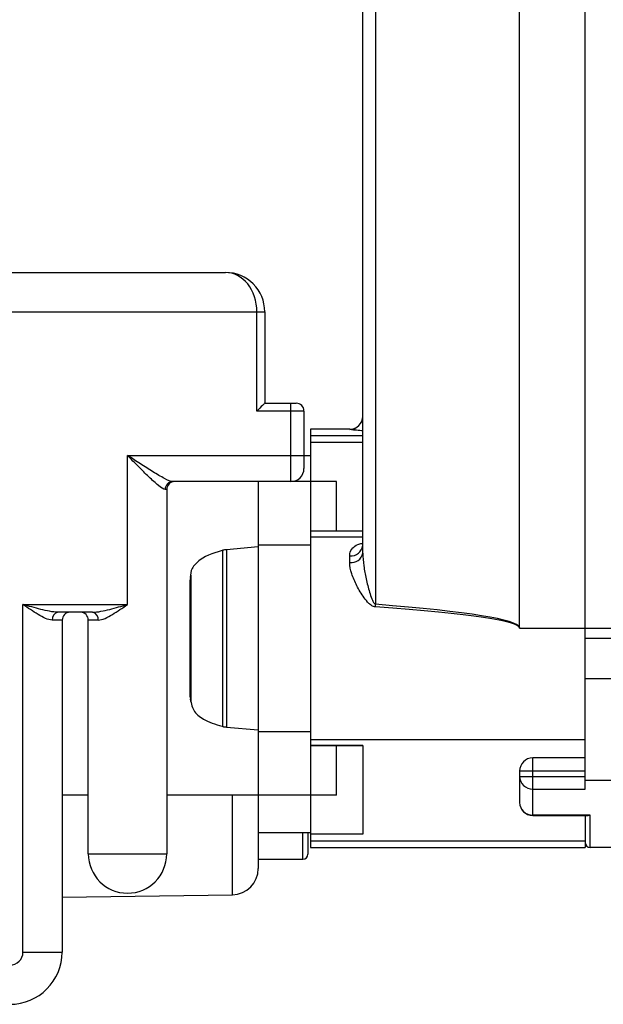
# Model space of a CAD drawing. Extents: x -1050 to 1050, y -742 to 742.
# Drawn here: x -318 to -296, y -295 to -257 of the extents above; entities that cross this region are included whole.
import ezdxf

# ---------------------------------------------------------------- set-up
doc = ezdxf.new("R2010")
doc.units = 0
doc.header["$LTSCALE"] = 25
doc.layers.add('FSL150DDEFT-FRONT', color=7, linetype='CONTINUOUS')

msp = doc.modelspace()

# ---------------------------------------------------------------- linework, layer by layer
at = {"layer": 'FSL150DDEFT-FRONT', "color": 2}
for p, q in [((-296.5466244, -286.81921194), (-296.5466244, -244.70545332)), ((-305.04662486, -277.7915418), (-305.04662486, -247.30153362)), ((-333.54662488, -267.05545377), (-310.29662433, -267.05545377)), ((-308.79662501, -268.55545378), (-308.79662501, -272.05545342)), ((-308.79662501, -272.05545342), (-307.59662519, -272.05545342)), ((-307.29662383, -272.35545385), (-307.29662383, -274.55545383)), ((-305.54662401, -273.05545359), (-307.04662519, -273.05545359)), ((-307.04662519, -273.05545359), (-307.04662519, -289.05545342)), ((-305.54662401, -273.05676582), (-305.54662401, -273.05545359)), ((-312.54662516, -275.35545341), (-312.54662516, -289.3029319)), ((-306.04662503, -275.05545392), (-312.31746207, -275.05545392)), ((-309.04662366, -275.05545392), (-309.04662366, -289.86088539)), ((-306.04662503, -276.95545348), (-306.04662503, -275.05545392)), ((-305.04662486, -276.95545348), (-307.04662519, -276.95545348)), ((-305.04662486, -276.95659063), (-307.04662519, -276.95659063)), ((-307.04662519, -277.1747725), (-305.04662486, -277.1747725)), ((-309.04662366, -277.55545339), (-310.26427577, -277.66198459)), ((-307.04662519, -277.48607638), (-309.04662366, -277.48607638)), ((-311.62766124, -278.63090838), (-311.62766124, -283.47999769)), ((-311.64662483, -283.2861727), (-311.64662483, -278.82473524)), ((-316.54662395, -280.35545329), (-316.54662395, -293.05545407)), ((-315.54662565, -289.3029319), (-315.54662565, -280.35545329)), ((-310.26427577, -284.44892335), (-309.04662366, -284.55545361)), ((-307.04662519, -284.62483155), (-309.04662366, -284.62483155)), ((-296.5466244, -284.93613544), (-307.04662519, -284.93613544)), ((-305.04662486, -285.15431638), (-307.04662519, -285.15431638)), ((-307.04662519, -285.15545445), (-305.04662486, -285.15545445)), ((-306.04662503, -287.05545309), (-306.04662503, -285.15545445)), ((-305.04662486, -285.15431638), (-305.04662486, -288.54647445)), ((-296.5466244, -285.62797773), (-298.54662473, -285.62797773)), ((-299.04662388, -286.12797688), (-299.04662388, -287.33363914)), ((-315.54662565, -287.05545309), (-316.54662395, -287.05545309)), ((-306.04662503, -287.05545309), (-312.54662516, -287.05545309)), ((-298.54662473, -286.81921194), (-296.5466244, -286.81921194)), ((-298.54662473, -287.83363829), (-296.41958734, -287.83363829)), ((-296.5466244, -287.83363829), (-296.5466244, -289.05545342)), ((-307.04662519, -288.48878647), (-309.04662366, -288.48878647)), ((-307.14662502, -288.48878647), (-307.14662502, -289.30545392)), ((-305.04662486, -288.54647445), (-307.04662519, -288.54647445)), ((-315.54662565, -289.3029319), (-312.54662516, -289.3029319)), ((-307.04662519, -289.05545342), (-296.5466244, -289.05545342)), ((-282.84317116, -289.05545342), (-296.34662474, -289.05545342)), ((-309.04662366, -289.50545358), (-307.34662468, -289.50545358)), ((-316.54662395, -290.95002058), (-310.03292779, -290.86079243))]:
    msp.add_line(p, q, dxfattribs=at)
at = {"layer": 'FSL150DDEFT-FRONT', "color": 3}
for p, q in [((-304.55535034, -255.25235644), (-304.55535034, -279.75028547)), ((-299.04662388, -280.63593226), (-299.04662388, -255.15620111)), ((-335.04662419, -268.55545378), (-308.79662501, -268.55545378)), ((-309.0966245, -272.35545012), (-309.0966245, -268.55545378)), ((-307.79662485, -272.35545385), (-309.0966245, -272.35545012)), ((-307.79662485, -275.05545392), (-307.79662485, -272.05545342)), ((-307.29662383, -272.35545385), (-307.79662485, -272.35545385)), ((-307.04662519, -273.29409103), (-305.04662486, -273.29409103)), ((-305.04662486, -273.56443348), (-307.04662519, -273.56443348)), ((-314.04662634, -274.05545375), (-307.04662519, -274.05545375)), ((-314.04662634, -279.75545338), (-314.04662634, -274.05545375)), ((-312.54662516, -275.35545341), (-312.60565611, -275.35545341)), ((-310.40359045, -284.42674669), (-310.40359045, -277.68416124)), ((-310.26427577, -277.66198459), (-310.26427577, -284.44892335)), ((-305.54662401, -278.15419881), (-305.54662401, -277.89604179)), ((-318.04662327, -279.75545338), (-314.04662634, -279.75545338)), ((-318.04662327, -293.05545407), (-318.04662327, -279.75545338)), ((-315.38826356, -280.0554538), (-316.70498232, -280.0554538)), ((-316.54662395, -280.35545329), (-316.92858914, -280.35545329)), ((-315.16465674, -280.35545329), (-315.54662565, -280.35545329)), ((-299.05098806, -280.66198322), (-295.34662458, -280.66198322)), ((-283.06718183, -281.05545397), (-296.5466244, -281.05545397)), ((-282.04662448, -282.60157424), (-296.5466244, -282.60157424)), ((-298.54662473, -287.83363829), (-298.54662473, -285.62797773)), ((-299.04662388, -286.12797688), (-296.5466244, -286.12797688)), ((-299.04662388, -286.33412699), (-296.5466244, -286.33412699)), ((-296.5466244, -286.48225571), (-283.04662446, -286.48225571)), ((-310.03292779, -290.86079243), (-310.03292779, -287.05545309)), ((-296.34662474, -287.81872409), (-298.54662473, -287.81872409)), ((-296.34662474, -289.05545342), (-296.34662474, -287.81872409)), ((-307.34662468, -289.50545358), (-307.34662468, -288.48878647)), ((-296.5466244, -288.81681691), (-307.04662519, -288.81681691)), ((-318.04662327, -293.05545407), (-316.54662395, -293.05545407))]:
    msp.add_line(p, q, dxfattribs=at)
at = {"layer": 'FSL150DDEFT-FRONT', "color": 3, "flags": 128}
msp.add_lwpolyline([(-308.79662501, -272.05545342), (-308.80238804, -272.06121831), (-308.81946104, -272.07828945), (-308.84718279, -272.10601213), (-308.88449157, -272.14332092), (-308.92995315, -272.18878156), (-308.98181851, -272.24064785), (-309.03809647, -272.29692488), (-309.09662264, -272.35545198)], dxfattribs=at)
at = {"layer": 'FSL150DDEFT-FRONT', "color": 2}
for centre, radius, start, end in [((-310.29662448, -268.55545372), 1.5, 0, 90), ((-307.59662448, -272.35545372), 0.3, 0, 90), ((-305.54662448, -272.55545372), 0.5, 270, 0), ((-305.5465834, -272.55680729), 0.49995854, 269.995345404, 359.99536904), ((-307.79662448, -274.55545372), 0.5, 270, 0), ((-310.17711954, -278.65817906), 1, 95, 103.089384138), ((-310.64662448, -278.82473496), 1, 168.823823057, 180), ((-316.24662448, -280.35545372), 0.3, 90, 180), ((-315.84662448, -280.35545372), 0.3, 0, 90), ((-310.64662448, -283.28617248), 1, 180, 191.176176943), ((-310.17711954, -283.45272838), 1, 256.910615862, 265), ((-298.54662448, -286.12797751), 0.5, 90, 180), ((-298.55397043, -286.32655506), 0.49271164, 180.88054857, 270.854238165), ((-298.54662448, -287.33363895), 0.5, 180, 270), ((-296.34662448, -288.85545372), 0.2, 180, 270), ((-314.04662448, -289.30293114), 1.5, 180, 0), ((-307.34662448, -289.3054537), 0.2, 270, 0), ((-310.04662448, -289.86088624), 1, 270.784824603, 0), ((-318.54662448, -293.05545372), 2, 270, 0)]:
    msp.add_arc(centre, radius, start, end, dxfattribs=at)
at = {"layer": 'FSL150DDEFT-FRONT', "color": 3}
for centre, radius, start, end in [((-312.31144034, -275.349665), 0.2942727, 91.172529389, 181.127092509), ((-312.24662448, -275.35545372), 0.3, 90, 180), ((-305.49960743, -277.44159064), 0.45687679, 264.093310289, 352.51386971), ((-305.48738454, -277.70986729), 0.44826312, 262.405956174, 349.501943077), ((-322.9521679, -278.21660625), 18.46063564, 354.91888417, 355.234468233), ((-316.66026419, -280.32211803), 0.27038772, 99.519611927, 187.081837738), ((-315.43299132, -280.32212521), 0.27039639, 352.919923578, 80.478626757), ((-298.55397043, -287.32606722), 0.49271164, 180.88054857, 270.854238165), ((-318.54662448, -293.05545372), 0.5, 270, 0)]:
    msp.add_arc(centre, radius, start, end, dxfattribs=at)
for centre, major_axis, ratio, start_param, end_param in [((-310.29662448, -268.55545372), (0, 1.5), 0.8, 4.7123889804, 6.2831853072), ((-556.85581525, -281.05545372), (-257.80482727, -0.39356342), 0.0154403292, 3.1415690825, 3.3487472406), ((-556.84708905, -281.10462993), (-257.80482722, -0.44278689), 0.0173703596, 3.1473805181, 3.3487409776)]:
    msp.add_ellipse(centre, major_axis=major_axis, ratio=ratio, start_param=start_param, end_param=end_param, dxfattribs=at)
for points, knots in [([(-305.04662486, -273.11239651), (-305.06315654, -273.11158126), (-305.18158241, -273.10574116), (-305.34986342, -273.08710984), (-305.51681508, -273.06588448), (-305.53691529, -273.05973575), (-305.54662401, -273.05676582)], [0, 0, 0, 0, 0.0532598536, 0.3815309087, 0.701269423, 1, 1, 1, 1]), ([(-312.31746283, -275.05545372), (-312.38805751, -275.05545372), (-312.50588594, -275.00354559), (-312.77007381, -274.86475969), (-312.91962878, -274.77586601), (-313.23007568, -274.58440523), (-313.39208837, -274.48090795), (-313.71657863, -274.27123088), (-313.87886876, -274.16511898), (-314.04662448, -274.05545372)], [0, 0, 0, 0, 0.25, 0.25, 0.5, 0.5, 0.75, 0.75, 1, 1, 1, 1]), ([(-312.60565644, -275.35545372), (-312.66186667, -275.35545372), (-312.75702803, -275.29199606), (-312.97488569, -275.11463283), (-313.09959523, -274.99937209), (-313.35975627, -274.74943425), (-313.49610405, -274.6136252), (-313.76883631, -274.33876856), (-313.90510767, -274.19977303), (-314.04662448, -274.05545372)], [0, 0, 0, 0, 0.25, 0.25, 0.5, 0.5, 0.75, 0.75, 1, 1, 1, 1]), ([(-305.54662401, -277.89604179), (-305.54515825, -277.86587358), (-305.53976108, -277.75478991), (-305.45794428, -277.59888985), (-305.28604288, -277.47117202), (-305.13269487, -277.43359342), (-305.07706793, -277.41996179)], [0, 0, 0, 0, 0.1381051488, 0.5085230803, 0.8217169177, 1, 1, 1, 1]), ([(-305.04662448, -277.79154147), (-305.04662448, -277.95093293), (-305.03174002, -278.11344278), (-304.98635863, -278.44392027), (-304.95556524, -278.6115677), (-304.88272015, -278.94734306), (-304.84102558, -279.11616754), (-304.76534948, -279.36926516), (-304.73815565, -279.45368208), (-304.68858334, -279.5775837), (-304.67080222, -279.61835318), (-304.63781358, -279.67656102), (-304.62563687, -279.69575485), (-304.59635045, -279.72989534), (-304.57838954, -279.74651709), (-304.55535068, -279.75028539)], [0, 0, 0, 0, 0.25, 0.25, 0.5, 0.5, 0.75, 0.75, 0.875, 0.875, 0.9375, 0.9375, 0.96875, 0.96875, 1, 1, 1, 1]), ([(-304.56407688, -279.8515919), (-304.61385631, -279.8480112), (-304.66052205, -279.82901921), (-304.74415215, -279.77797713), (-304.78063007, -279.7470532), (-304.8832538, -279.64780377), (-304.94211963, -279.57320886), (-305.10555423, -279.34620079), (-305.19530806, -279.19157314), (-305.3523517, -278.88522282), (-305.41924997, -278.73115961), (-305.51627383, -278.433033), (-305.54662448, -278.29048801), (-305.54662448, -278.15419839)], [0, 0, 0, 0, 0.0625, 0.0625, 0.125, 0.125, 0.25, 0.25, 0.5, 0.5, 0.75, 0.75, 1, 1, 1, 1]), ([(-316.70498369, -280.05545372), (-316.80918856, -280.05545372), (-316.91853642, -280.03993351), (-317.13967644, -279.9990686), (-317.25184515, -279.97299083), (-317.59098922, -279.88747414), (-317.81841844, -279.82133079), (-318.04662448, -279.75545372)], [0, 0, 0, 0, 0.25, 0.25, 0.5, 0.5, 1, 1, 1, 1]), ([(-316.92859049, -280.35545372), (-317.00850095, -280.35545372), (-317.09716051, -280.32767488), (-317.27940668, -280.24855783), (-317.37306308, -280.19697223), (-317.66017248, -280.02425289), (-317.85233226, -279.89006271), (-318.04662448, -279.75545372)], [0, 0, 0, 0, 0.25, 0.25, 0.5, 0.5, 1, 1, 1, 1]), ([(-315.38826526, -280.05545372), (-315.28406039, -280.05545372), (-315.17471254, -280.03993351), (-314.95357252, -279.9990686), (-314.8414038, -279.97299083), (-314.50225974, -279.88747414), (-314.27483052, -279.82133079), (-314.04662448, -279.75545372)], [0, 0, 0, 0, 0.25, 0.25, 0.5, 0.5, 1, 1, 1, 1]), ([(-315.16465847, -280.35545372), (-315.084748, -280.35545372), (-314.99608845, -280.32767488), (-314.81384227, -280.24855783), (-314.72018587, -280.19697223), (-314.43307648, -280.02425289), (-314.2409167, -279.89006271), (-314.04662448, -279.75545372)], [0, 0, 0, 0, 0.25, 0.25, 0.5, 0.5, 1, 1, 1, 1]), ([(-296.34662474, -287.81872409), (-296.34742099, -287.81902481), (-296.3579095, -287.82298596), (-296.38364964, -287.83228159), (-296.4060461, -287.82836547), (-296.41958734, -287.82599772)], [0, 0, 0, 0, 0.0314601522, 0.4144058765, 1, 1, 1, 1])]:
    msp.add_open_spline(points, degree=3, knots=knots, dxfattribs=at)
at = {"layer": 'FSL150DDEFT-FRONT', "color": 2}
for points, knots in [([(-310.33373567, -277.66806147), (-310.66888317, -277.75982994), (-311.08675294, -277.87424902), (-311.44687177, -278.20480186), (-311.62175077, -278.41462712), (-311.63692019, -278.60346867), (-311.64662483, -278.72427999)], [0, 0, 0, 0, 0.55885949483, 0.69679912078, 0.80602734829, 1, 1, 1, 1]), ([(-299.04662448, -280.6359316), (-299.04662448, -280.6405566), (-299.04699984, -280.64520034), (-299.04778962, -280.64975807), (-299.04850873, -280.65390801), (-299.04992181, -280.65790878), (-299.05098791, -280.66198413)], [0, 0, 0, 0, 0.000013942623476, 0.000013942623476, 0.000013942623476, 0.00002663774254, 0.00002663774254, 0.00002663774254, 0.00002663774254]), ([(-311.64662483, -283.38662702), (-311.60896699, -283.55487597), (-311.53317619, -283.89349662), (-311.00349077, -284.25206852), (-310.58803654, -284.37040897), (-310.33373567, -284.44284554)], [0, 0, 0, 0, 0.2769675489, 0.5574294969, 1, 1, 1, 1])]:
    msp.add_open_spline(points, degree=3, knots=knots, dxfattribs=at)

doc.saveas('drawing.dxf')
